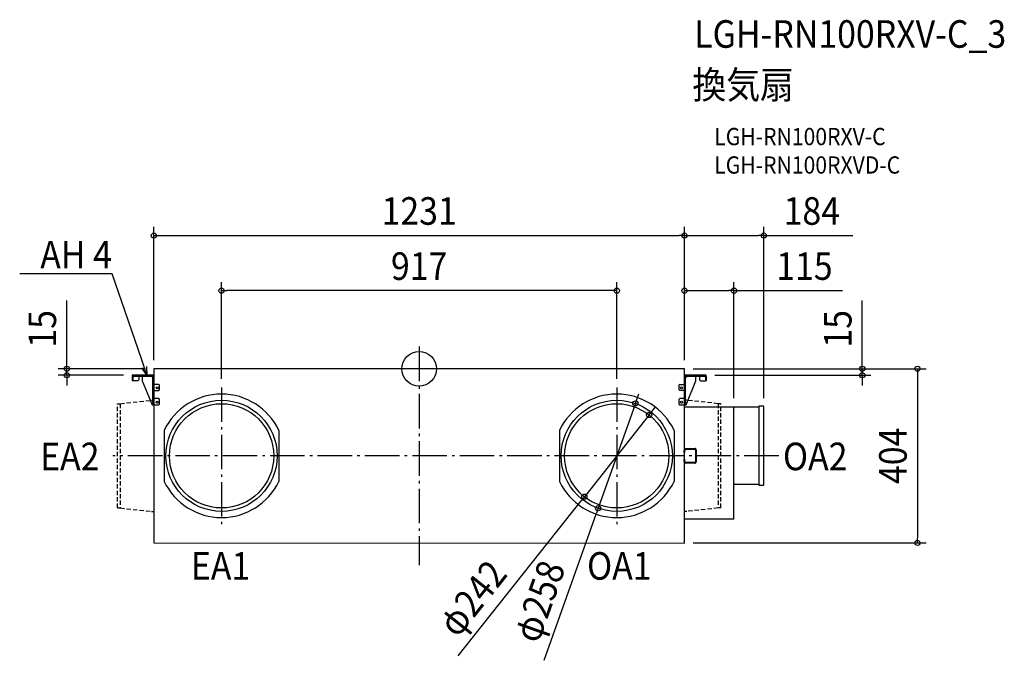
# Model space of a CAD drawing. Extents: x -927 to 1358, y -677 to 810.
import ezdxf
from ezdxf.enums import TextEntityAlignment as Align

# ---------------------------------------------------------------- set-up
doc = ezdxf.new("R2010")
doc.units = 0
doc.header["$LTSCALE"] = 20
doc.header["$PDMODE"] = 3
doc.header["$PDSIZE"] = -2
doc.linetypes.add('DASHDOT', pattern=[5.5, 4, -0.6, 0.3, -0.6])
doc.linetypes.add('DASHED', pattern=[0.75, 0.5, -0.25])
doc.layers.get('DEFPOINTS').update_dxf_attribs({"linetype": 'CONTINUOUS'})
for name, color, linetype in [('ARRANGE', 1, 'CONTINUOUS'), ('BASIS', 6, 'DASHDOT'), ('DETAIL', 5, 'CONTINUOUS'), ('ETC', 61, 'CONTINUOUS'), ('NOTE', 4, 'CONTINUOUS'), ('OUTLINE', 3, 'CONTINUOUS'), ('SIZE', 30, 'CONTINUOUS')]:
    doc.layers.add(name, color=color, linetype=linetype)
doc.styles.get("Standard").update_dxf_attribs({"font": 'SIMPLEX.shx', "width": 0.9, "height": 64, "bigfont": 'BIGFONT.shx'})

msp = doc.modelspace()

# ---------------------------------------------------------------- linework, layer by layer
at = {"layer": 'ARRANGE', "color": 1, "linetype": 'CONTINUOUS'}
msp.add_circle((0, 0), 40, dxfattribs=at)
msp.add_point((0, 0), dxfattribs=at)
at = {"layer": 'BASIS', "color": 6, "linetype": 'DASHDOT'}
for p, q in [((0, 51.7), (0, -455.9)), ((-458.5, -43.1), (-458.5, -360.9)), ((458.5, -43.1), (458.5, -360.9)), ((834.3, -202), (-711.1, -202))]:
    msp.add_line(p, q, dxfattribs=at)
at = {"layer": 'DEFPOINTS', "color": 30, "linetype": 'CONTINUOUS'}
for p in [(615.5, 309.4), (799.5, 309.4), (-458.5, 181.4), (730.5, 181.4), (-615.5, 0), (615.5, 0), (615.5, 0), (615.5, 0), (615.5, 0), (615.5, 0), (-817.4, 0), (-665.8, -15), (-615.5, 0), (665.8, -15), (1028.2, -15), (-458.5, -43.1), (458.5, -43.1), (501.6, -80.4), (730.5, -88), (799.5, -87.8), (533.7, -107.2), (383.3, -296.8), (415.4, -323.6), (615.5, -404), (1156.2, -404)]:
    msp.add_point(p, dxfattribs=at)
at = {"layer": 'DETAIL', "color": 5, "linetype": 'CONTINUOUS'}
for p, q in [((615.5, 0), (-615.5, 0)), ((-615.5, 0), (-615.5, -404)), ((615.5, -404.5), (615.5, 0)), ((-619.8, -15), (-665.8, -15)), ((-665.8, -15), (-665.8, -27.1)), ((-663.7, -27.1), (-663.7, -19.3)), ((-661.5, -17.1), (-619.8, -17.1)), ((-650.7, -17.1), (-650.7, -25.7)), ((-642.3, -17.1), (-642.3, -27.7)), ((-619.8, -17.1), (-619.8, -20.5)), ((-619.8, -20.5), (-617.6, -20.5)), ((-618.7, -15), (-615.5, -15)), ((-617.6, -83.7), (-617.6, -19.3)), ((665.8, -15), (615.5, -15)), ((615.5, -17.1), (616.7, -17.1)), ((616.2, -19.3), (616.2, -83.7)), ((618.3, -83.7), (618.3, -19.3)), ((619.8, -20.5), (618.3, -20.5)), ((619.8, -17.3), (619.8, -20.5)), ((620.5, -17.1), (662.2, -17.1)), ((642.3, -27.7), (642.3, -17.1)), ((650.7, -17.1), (650.7, -25.7)), ((664.3, -19.3), (664.3, -27.1)), ((665.8, -17), (665.8, -15)), ((666.5, -27.1), (666.5, -19.3)), ((-665.8, -27.1), (-663.7, -27.1)), ((-663.8, -27.7), (-664.4, -27.1)), ((-652.7, -27.7), (-663.8, -27.7)), ((-650.7, -25.7), (-652.7, -27.7)), ((-642.3, -27.7), (-619.8, -83.7)), ((-615.5, -34.6), (-615.5, -34.4)), ((-615.5, -34.9), (-615.5, -34.6)), ((-615.5, -35.2), (-615.5, -34.9)), ((-615.5, -34.9), (-615.5, -34.9)), ((-615.5, -35.4), (-615.5, -35.2)), ((-615.5, -35.2), (-615.5, -35.2)), ((-615.4, -35.5), (-615.5, -35.4)), ((-615.4, -35.6), (-615.4, -35.5)), ((-615.4, -35.7), (-615.4, -35.6)), ((-615.3, -35.8), (-615.4, -35.7)), ((-615.2, -35.9), (-615.3, -35.8)), ((-615.1, -36), (-615.2, -35.9)), ((-615.2, -35.9), (-615.2, -35.9)), ((-615, -36), (-615.1, -36)), ((-614.9, -36), (-615, -36)), ((-614.8, -36.1), (-614.9, -36)), ((-614.7, -36.1), (-614.8, -36.1)), ((-614.5, -36.1), (-614.7, -36.1)), ((-614.3, -36.1), (-614.5, -36.1)), ((-614.5, -36.1), (-614.5, -36.1)), ((-614.1, -36.1), (-614.3, -36.1)), ((-604.1, -36.1), (-614.1, -36.1)), ((-602.1, -38.1), (-604.1, -36.1)), ((-602.1, -48.2), (-602.1, -38.1)), ((604.8, -36.1), (602.8, -38.1)), ((602.8, -38.1), (602.8, -48.2)), ((604.8, -36.1), (614.6, -36.1)), ((614.9, -36.1), (614.6, -36.1)), ((615, -36), (614.9, -36.1)), ((615.1, -36), (615, -36)), ((615.2, -35.9), (615.1, -35.9)), ((615.1, -35.9), (615.1, -36)), ((615.3, -35.8), (615.2, -35.9)), ((615.4, -35.7), (615.3, -35.7)), ((615.3, -35.7), (615.3, -35.8)), ((615.5, -35.3), (615.4, -35.5)), ((615.4, -35.5), (615.4, -35.5)), ((615.4, -35.5), (615.4, -35.7)), ((615.5, -34.1), (615.5, -34.3)), ((615.5, -34.3), (615.5, -34.6)), ((615.5, -34.6), (615.5, -34.8)), ((615.5, -34.8), (615.5, -34.8)), ((615.5, -34.8), (615.5, -35)), ((615.5, -35), (615.5, -35.2)), ((615.5, -35.2), (615.5, -35.3)), ((619.8, -83.7), (642.3, -27.7)), ((650.7, -25.7), (652.7, -27.7)), ((652.7, -27.7), (663.8, -27.7)), ((663.8, -27.7), (664.4, -27.1)), ((664.3, -27.1), (666.5, -27.1)), ((-615.5, -50.5), (-615.5, -50.4)), ((-615.5, -50.4), (-615.4, -50.4)), ((-615.5, -50.6), (-615.5, -50.5)), ((-615.5, -50.7), (-615.5, -50.6)), ((-615.5, -50.8), (-615.5, -50.7)), ((-615.5, -50.9), (-615.5, -50.8)), ((-615.5, -51), (-615.5, -50.9)), ((-615.5, -51.1), (-615.5, -51)), ((-615.5, -51.1), (-615.5, -51.1)), ((-615.5, -68.3), (-615.5, -68.2)), ((-615.5, -68.4), (-615.5, -68.3)), ((-615.5, -68.5), (-615.5, -68.4)), ((-615.5, -68.6), (-615.5, -68.5)), ((-615.4, -50.3), (-615.3, -50.2)), ((-615.4, -50.4), (-615.4, -50.3)), ((-615.4, -50.3), (-615.4, -50.3)), ((-615.3, -50.2), (-615.3, -50.2)), ((-615.3, -50.2), (-615.3, -50.2)), ((-615.3, -50.2), (-615.2, -50.2)), ((-615.2, -50.2), (-604.1, -50.2)), ((-604.1, -50.2), (-602.1, -48.2)), ((602.8, -48.2), (604.8, -50.2)), ((615.2, -50.2), (604.8, -50.2)), ((615.3, -50.2), (615.2, -50.2)), ((615.4, -50.3), (615.3, -50.2)), ((615.3, -50.2), (615.3, -50.2)), ((615.3, -50.2), (615.3, -50.2)), ((615.4, -50.4), (615.4, -50.3)), ((615.4, -50.3), (615.4, -50.3)), ((615.5, -50.5), (615.4, -50.4)), ((615.5, -50.6), (615.5, -50.5)), ((615.5, -50.5), (615.5, -50.5)), ((615.5, -50.7), (615.5, -50.6)), ((615.5, -50.9), (615.5, -50.7)), ((615.5, -51), (615.5, -50.9)), ((615.5, -51.1), (615.5, -51)), ((616.2, -68.2), (616.2, -68.3)), ((616.2, -68.3), (616.2, -68.4)), ((616.2, -68.4), (616.2, -68.5)), ((616.2, -68.5), (616.2, -68.6)), ((-619.8, -83.7), (-604.1, -83.7)), ((-615.5, -68.7), (-615.5, -68.6)), ((-615.5, -68.8), (-615.5, -68.7)), ((-615.5, -68.9), (-615.5, -68.8)), ((-615.4, -69), (-615.5, -68.9)), ((-615.3, -69.1), (-615.4, -69)), ((-615.4, -69), (-615.4, -69)), ((-615.4, -69), (-615.4, -69)), ((-615.2, -69.1), (-615.3, -69.1)), ((-615.3, -69.1), (-615.3, -69.1)), ((-615.3, -69.1), (-615.3, -69.1)), ((-604.1, -69.1), (-615.2, -69.1)), ((-602.1, -71.1), (-604.1, -69.1)), ((-604.1, -83.7), (-602.1, -81.7)), ((-602.1, -81.7), (-602.1, -71.1)), ((604.8, -69.1), (602.8, -71.1)), ((602.8, -71.1), (602.8, -81.7)), ((602.8, -81.7), (604.8, -83.7)), ((615.9, -69.1), (604.8, -69.1)), ((604.8, -83.7), (619.8, -83.7)), ((615.5, -88), (730.5, -88)), ((616, -69.1), (615.9, -69.1)), ((615.9, -69.1), (615.9, -69.1)), ((616.1, -69), (616, -69.1)), ((616, -69.1), (616, -69.1)), ((616.2, -68.7), (616.1, -68.8)), ((616.1, -68.8), (616.1, -68.9)), ((616.1, -68.9), (616.1, -69)), ((616.1, -69), (616.1, -69)), ((616.1, -69), (616.1, -69)), ((616.2, -68.6), (616.2, -68.7)), ((616.2, -81.7), (618.3, -81.7)), ((730.5, -349), (730.5, -88)), ((730.5, -89.9), (731.6, -89.9)), ((731.6, -89.9), (731.6, -88.3)), ((731.6, -88.3), (788.1, -88.3)), ((798.7, -87), (788.1, -87)), ((788.1, -87), (788.1, -270)), ((799.5, -269.2), (799.5, -87.8)), ((-591.5, -142.8), (-591.5, -261.2)), ((-325.5, -142.8), (-325.5, -261.2)), ((325.5, -142.8), (325.5, -261.2)), ((591.5, -142.8), (591.5, -261.2)), ((614.8, -194.5), (614.8, -188.5)), ((616.3, -194.5), (614.8, -194.5)), ((616.3, -194.5), (616.3, -188.5)), ((618.2, -185), (640.6, -185)), ((618.2, -186.5), (640.6, -186.5)), ((641.2, -188.5), (641.2, -215.5)), ((642.7, -188.5), (642.7, -215.5)), ((614.8, -215.5), (614.8, -209.5)), ((616.3, -209.5), (614.8, -209.5)), ((616.3, -215.5), (616.3, -209.5)), ((640.6, -217.5), (618.2, -217.5)), ((640.6, -219), (618.2, -219)), ((731.6, -267.1), (730.5, -267.1)), ((731.6, -268.7), (731.6, -267.1)), ((788.1, -268.7), (731.6, -268.7)), ((788.1, -270), (798.7, -270)), ((730.5, -349), (615.5, -349)), ((-615.5, -404), (615.5, -404.5))]:
    msp.add_line(p, q, dxfattribs=at)
at = {"layer": 'DETAIL', "color": 5, "linetype": 'DASHED'}
for p, q in [((-699.6, -81), (-693.7, -81)), ((-699.6, -323), (-699.6, -81)), ((-693.7, -81), (-621.4, -72.9)), ((-693.7, -81), (-693.7, -323)), ((-621.4, -72.9), (-615.5, -72.9)), ((621.4, -72.9), (615.5, -72.9)), ((693.7, -81), (621.4, -72.9)), ((699.6, -81), (693.7, -81)), ((693.7, -81), (693.7, -323)), ((699.6, -323), (699.6, -81)), ((-699.6, -323), (-693.7, -323)), ((-693.7, -323), (-621.4, -331)), ((-621.4, -331), (-615.5, -331)), ((621.4, -331), (615.5, -331)), ((693.7, -323), (621.4, -331)), ((699.6, -323), (693.7, -323))]:
    msp.add_line(p, q, dxfattribs=at)
at = {"layer": 'DETAIL', "color": 5, "linetype": 'CONTINUOUS'}
for centre, radius in [((-608.1, -44.2), 2.35), ((608.8, -44.2), 2.35), ((-608.1, -77.7), 2.35), ((-458.5, -202), 129), ((-458.5, -202), 121), ((458.5, -202), 129), ((458.5, -202), 121), ((608.8, -77.7), 2.35)]:
    msp.add_circle(centre, radius, dxfattribs=at)
for centre, radius, start, end in [((-661.5, -19.3), 4.29, 89.9977, 179.9995), ((-661.5, -19.3), 2.15, 90.0004, 179.9996), ((-619.8, -19.3), 4.29, 359.9981, 90.0019), ((-619.8, -19.3), 2.15, 359.9998, 90.0002), ((620.5, -19.3), 4.29, 89.9979, 180.0007), ((620.5, -19.3), 2.15, 90.0003, 180.0026), ((662.2, -19.3), 4.29, 359.9993, 90.0021), ((662.2, -19.3), 2.15, 359.9998, 90.0002), ((-458.5, -206), 147.3, 25.4074, 154.5926), ((458.5, -206), 147.3, 25.4074, 154.5926), ((731.6, -89.9), 1.07, 89.9994, 179.9987), ((798.7, -87.8), 0.805, 359.998, 89.9945), ((618.2, -188.5), 3.42, 90.0001, 180), ((618.2, -188.5), 1.92, 90.0001, 180), ((640.6, -186.8), 1.77, 26.8731, 87.145), ((638.3, -188.3), 2.95, 357.026, 36.7474), ((637.9, -188.3), 4.86, 358.627, 28.7467), ((618.2, -215.5), 3.42, 180, 269.9999), ((618.2, -215.5), 1.92, 180, 269.9999), ((638.3, -215.7), 2.95, 323.2526, 2.974), ((640.6, -217.2), 1.77, 272.855, 333.1269), ((637.9, -215.7), 4.86, 331.2533, 1.373), ((-458.5, -198), 147.3, 205.4074, 334.5926), ((458.5, -198), 147.3, 205.4074, 334.5926), ((731.6, -267.1), 1.07, 180.0027, 270.0087), ((798.7, -269.2), 0.805, 269.9921, 359.9978)]:
    msp.add_arc(centre, radius, start, end, dxfattribs=at)
at = {"layer": 'NOTE', "color": 4, "linetype": 'CONTINUOUS'}
for p, q in [((-712.8, 220.1), (-926.9, 220.1)), ((-712.5, 220.1), (-712.8, 220.1)), ((-644.5, 22.8), (-712.5, 220.1)), ((-631.5, -15), (-644.5, 22.8)), ((-631.5, -15), (-643.1, 2.2)), ((-632.9, 5.7), (-631.5, -15))]:
    msp.add_line(p, q, dxfattribs=at)
at = {"layer": 'OUTLINE', "color": 3, "linetype": 'CONTINUOUS'}
for p, q in [((615.5, 0), (-615.5, 0)), ((-615.5, 0), (-615.5, -15)), ((615.5, -15), (615.5, 0)), ((-615.5, -15), (-665.8, -15)), ((-665.8, -15), (-665.8, -27.1)), ((-650.7, -17.1), (-650.7, -25.7)), ((-650.7, -17.1), (-642.3, -17.1)), ((-642.3, -17.1), (-642.3, -27.7)), ((665.8, -15), (615.5, -15)), ((642.3, -17.1), (650.7, -17.1)), ((642.3, -27.7), (642.3, -17.1)), ((650.7, -17.1), (650.7, -25.7)), ((665.8, -17), (665.8, -15)), ((666.5, -27.1), (666.5, -19.3)), ((-665.8, -27.1), (-664.4, -27.1)), ((-663.8, -27.7), (-664.4, -27.1)), ((-652.7, -27.7), (-663.8, -27.7)), ((-650.7, -25.7), (-652.7, -27.7)), ((-642.3, -27.7), (-619.8, -83.7)), ((619.8, -83.7), (642.3, -27.7)), ((650.7, -25.7), (652.7, -27.7)), ((652.7, -27.7), (663.8, -27.7)), ((663.8, -27.7), (664.4, -27.1)), ((664.3, -27.1), (666.5, -27.1)), ((-619.8, -83.7), (-615.5, -83.7)), ((-615.5, -83.7), (-615.5, -404)), ((615.5, -88), (615.5, -83.7)), ((615.5, -83.7), (619.8, -83.7)), ((615.5, -88), (730.5, -88)), ((730.5, -88), (730.5, -89.9)), ((731.6, -88.8), (731.6, -88.3)), ((731.6, -88.3), (788.1, -88.3)), ((798.7, -87), (788.1, -87)), ((788.1, -87), (788.1, -88.3)), ((799.5, -269.2), (799.5, -87.8)), ((730.5, -349), (730.5, -267.1)), ((731.6, -268.7), (731.6, -268.2)), ((788.1, -268.7), (731.6, -268.7)), ((788.1, -268.7), (788.1, -270)), ((788.1, -270), (798.7, -270)), ((615.5, -404.5), (615.5, -349)), ((730.5, -349), (615.5, -349)), ((-615.5, -404), (615.5, -404.5))]:
    msp.add_line(p, q, dxfattribs=at)
for centre, radius, start, end in [((662.2, -19.3), 4.29, 359.9993, 32.461), ((731.6, -89.9), 1.07, 89.9994, 179.9987), ((798.7, -87.8), 0.805, 359.998, 89.9945), ((731.6, -267.1), 1.07, 180.0027, 270.0087), ((798.7, -269.2), 0.805, 269.9921, 359.9978)]:
    msp.add_arc(centre, radius, start, end, dxfattribs=at)
at = {"layer": 'SIZE', "color": 30, "linetype": 'CONTINUOUS'}
for p, q in [((-615.5, 20), (-615.5, 329.4)), ((615.5, 20), (615.5, 329.4)), ((615.5, 20), (615.5, 329.4)), ((799.5, -67.8), (799.5, 329.4)), ((-615.5, 309.4), (-603.5, 309.4)), ((-603.5, 309.4), (603.5, 309.4)), ((615.5, 309.4), (603.5, 309.4)), ((615.5, 309.4), (627.5, 309.4)), ((627.5, 309.4), (787.5, 309.4)), ((799.5, 309.4), (787.5, 309.4)), ((799.5, 309.4), (1006, 309.4)), ((-458.5, -23.1), (-458.5, 201.4)), ((458.5, -23.1), (458.5, 201.4)), ((615.5, 20), (615.5, 201.4)), ((730.5, -68), (730.5, 201.4)), ((-458.5, 181.4), (-446.5, 181.4)), ((446.5, 181.4), (-446.5, 181.4)), ((458.5, 181.4), (446.5, 181.4)), ((615.5, 181.4), (627.5, 181.4)), ((627.5, 181.4), (718.5, 181.4)), ((730.5, 181.4), (718.5, 181.4)), ((730.5, 181.4), (982, 181.4)), ((-817.4, 12), (-817.4, 158.9)), ((1028.2, 12), (1028.2, 158.9)), ((-817.4, 0), (-817.4, 12)), ((635.5, 0), (1176.2, 0)), ((635.5, 0), (1048.2, 0)), ((1028.2, 0), (1028.2, 12)), ((1028.2, -15), (1028.2, 0)), ((1156.2, 0), (1156.2, -12)), ((-635.5, 0), (-837.4, 0)), ((-685.8, -15), (-837.4, -15)), ((-817.4, -15), (-817.4, 0)), ((-817.4, -15), (-817.4, -27)), ((685.8, -15), (1048.2, -15)), ((1028.2, -15), (1028.2, -27)), ((1156.2, -12), (1156.2, -392)), ((-817.4, -27), (-817.4, -39)), ((1028.2, -27), (1028.2, -39)), ((505.6, -69.1), (509.6, -57.8)), ((501.6, -80.4), (415.4, -323.6)), ((501.6, -80.4), (505.6, -69.1)), ((541.2, -97.8), (548.6, -88.4)), ((533.7, -107.2), (383.3, -296.8)), ((533.7, -107.2), (541.2, -97.8)), ((383.3, -296.8), (375.8, -306.2)), ((90.2, -666), (375.8, -306.2)), ((290.4, -676.6), (411.4, -334.9)), ((415.4, -323.6), (411.4, -334.9)), ((635.5, -404), (1176.2, -404)), ((1156.2, -404), (1156.2, -392))]:
    msp.add_line(p, q, dxfattribs=at)
for centre in [(-615.5, 309.4), (615.5, 309.4), (615.5, 309.4), (799.5, 309.4), (-458.5, 181.4), (458.5, 181.4), (615.5, 181.4), (730.5, 181.4), (-817.4, 0), (1028.2, 0), (1156.2, 0), (-817.4, -15), (1028.2, -15), (501.6, -80.4), (533.7, -107.2), (383.3, -296.8), (415.4, -323.6), (1156.2, -404)]:
    msp.add_circle(centre, 6, dxfattribs=at)

# ---------------------------------------------------------------- texts
at = {"layer": 'ETC', "color": 61, "linetype": 'CONTINUOUS', "width": 0.9}
for s, height, p in [('LGH-RN100RXV-C_3', 64, (638.2, 745.2)), ('換気扇', 64, (634, 627.3)), ('LGH-RN100RXV-C', 40, (684.7, 519.1)), ('LGH-RN100RXVD-C', 40, (684.7, 453.1))]:
    msp.add_text(s, height=height, dxfattribs=at).set_placement(p)
at = {"layer": 'NOTE', "color": 4, "linetype": 'CONTINUOUS', "width": 0.9}
msp.add_text('AH 4', height=64, dxfattribs=at).set_placement((-712.9, 232.9), align=Align.RIGHT)
for s, p in [('EA2', (-879.4, -235.4)), ('OA2', (844.1, -235.4)), ('EA1', (-529.6, -489.5)), ('OA1', (389.6, -489.5))]:
    msp.add_text(s, height=64, dxfattribs=at).set_placement(p)
at = {"layer": 'SIZE', "color": 30, "linetype": 'CONTINUOUS', "width": 0.9}
for s, p in [('1231', (0, 334.4)), ('184', (911.1, 334.4)), ('917', (0, 206.4)), ('115', (893.9, 206.4))]:
    msp.add_text(s, height=64, dxfattribs=at).set_placement(p, align=Align.CENTER)
for s, rotation, p in [('15', 90, (-842.4, 92.8)), ('15', 90, (1003.2, 92.8)), ('404', 90, (1131.2, -202)), ('φ242', 51.559, (148.4, -552.5)), ('φ258', 70.4953, (308.6, -550.3))]:
    msp.add_text(s, height=64, rotation=rotation, dxfattribs=at).set_placement(p, align=Align.CENTER)

doc.saveas('drawing.dxf')
